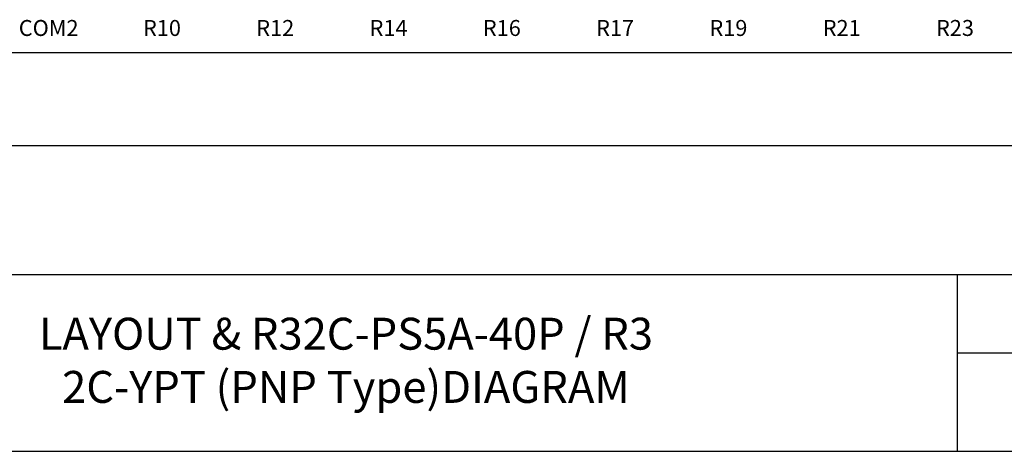
# Model space of a CAD drawing. Units: millimetres. Extents: x 2655 to 4344, y -1583 to -1296.
# Drawn here: x 3252 to 3344, y -1583 to -1542 of the extents above; entities that cross this region are included whole.
import ezdxf
from ezdxf.lldxf.tags import DXFTag

# ---------------------------------------------------------------- set-up
doc = ezdxf.new("R2010")
doc.units = ezdxf.units.MM
doc.layers.add('SHEET', color=7, linetype='Continuous')
tags = doc.linetypes.add('HIDDEN2', pattern=[4.7625, 3.175, -1.5875]).pattern_tags.tags
tags[6:7] = [DXFTag(74, 4), DXFTag(75, 0), DXFTag(340, '0'), DXFTag(46, 0.0), DXFTag(50, 0.0), DXFTag(44, 0.0), DXFTag(45, 0.0)]
tags[4:5] = [DXFTag(74, 4), DXFTag(75, 0), DXFTag(340, '0'), DXFTag(46, 0.0), DXFTag(50, 0.0), DXFTag(44, 0.0), DXFTag(45, 0.0)]

# ---------------------------------------------------------------- blocks, each defined once
blk = doc.blocks.new('SE201')
at = {"color": 7, "linetype": 'HIDDEN2'}
blk.add_line((3397.638, -1545.168), (3184.898, -1545.168), dxfattribs=at)
blk = doc.blocks.new('SE200')
blk.add_blockref('SE201', (0, 0))
blk = doc.blocks.new('SE407')
at = {"color": 7, "linetype": 'Continuous'}
blk.add_line((3484.046, -1553.906), (3088.956, -1553.906), dxfattribs=at)
blk = doc.blocks.new('SE406')
blk.add_blockref('SE407', (0, 0))

msp = doc.modelspace()

# ---------------------------------------------------------------- linework, layer by layer
at = {"color": 7, "linetype": 'Continuous'}
for p, q in [((3080.211, -1566.005), (3493.268, -1566.005)), ((3339.885, -1566.005), (3339.885, -1582.62)), ((3339.885, -1573.381), (3493.268, -1573.381))]:
    msp.add_line(p, q, dxfattribs=at)
at = {"layer": 'SHEET', "color": 7, "linetype": 'Continuous'}
msp.add_line((3080.211, -1582.62), (3493.268, -1582.62), dxfattribs=at)

# ---------------------------------------------------------------- block references
for name in ['SE406', 'SE200']:
    msp.add_blockref(name, (0, 0))

# ---------------------------------------------------------------- texts
at = {"attachment_point": 5}
for s, insert, char_height, width in [('{\\fTahoma|b0||i0||c0|p34;\\C7;\\H1.5;\\W1.;COM2}', (3254.424, -1542.834), 1.5, 5.35228), ('{\\fTahoma|b0||i0||c0|p34;\\C7;\\H1.5;\\W1.;R10}', (3265.079, -1542.834), 1.5, 3.51137), ('{\\fTahoma|b0||i0||c0|p34;\\C7;\\H1.5;\\W1.;R12}', (3275.734, -1542.834), 1.5, 3.51137), ('{\\fTahoma|b0||i0||c0|p34;\\C7;\\H1.5;\\W1.;R14}', (3286.39, -1542.834), 1.5, 3.51137), ('{\\fTahoma|b0||i0||c0|p34;\\C7;\\H1.5;\\W1.;R16}', (3297.045, -1542.834), 1.5, 3.51137), ('{\\fTahoma|b0||i0||c0|p34;\\C7;\\H1.5;\\W1.;R17}', (3307.7, -1542.834), 1.5, 3.51137), ('{\\fTahoma|b0||i0||c0|p34;\\C7;\\H1.5;\\W1.;R19}', (3318.355, -1542.834), 1.5, 3.51137), ('{\\fTahoma|b0||i0||c0|p34;\\C7;\\H1.5;\\W1.;R21}', (3329.01, -1542.834), 1.5, 3.51137), ('{\\fTahoma|b0||i0||c0|p34;\\C7;\\H1.5;\\W1.;R23}', (3339.665, -1542.834), 1.5, 3.51137), ('{\\fArial|b0||i0||c0|p34;\\C7;\\H3.;\\W1.;LAYOUT & R32C-PS5A-40P / R3\\P}{\\fArial|b0||i0||c0|p34;\\C7;\\H3.;\\W1.;2C-YPT (PNP Type)DIAGRAM}', (3282.382, -1574.068), 3, 64.57089)]:
    msp.add_mtext(s, dxfattribs=dict(at, insert=insert, char_height=char_height, width=width))

doc.saveas('drawing.dxf')
